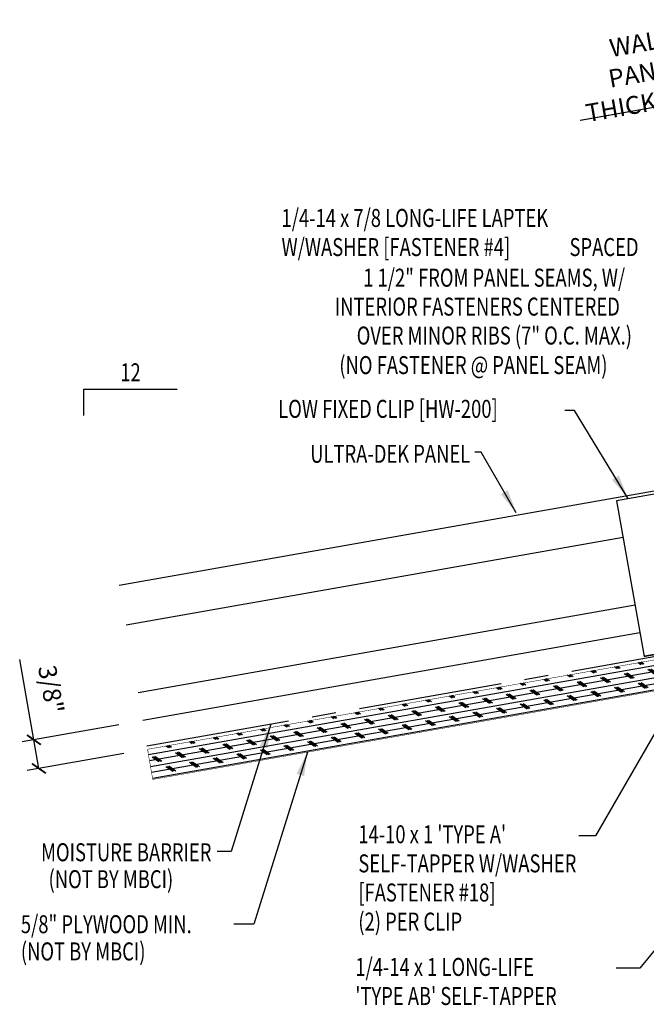
# Model space of a CAD drawing. Extents: x 7.4 to 38.8, y 4.8 to 36.4.
# Drawn here: x 7.4 to 20.5, y 15.9 to 36.4 of the extents above; entities that cross this region are included whole.
import ezdxf
from ezdxf.enums import TextEntityAlignment as Align

# ---------------------------------------------------------------- set-up
doc = ezdxf.new("R2010")
doc.units = 0
doc.header["$LTSCALE"] = 4
doc.header["$MEASUREMENT"] = 0
doc.linetypes.add('CENTER2', pattern=[1.125, 0.75, -0.125, 0.125, -0.125])
doc.layers.get('0').update_dxf_attribs({"linetype": 'CONTINUOUS'})
doc.layers.get('DEFPOINTS').update_dxf_attribs({"linetype": 'CONTINUOUS'})
for name, color, linetype in [('CLIP', 5, 'CONTINUOUS'), ('DIM', 7, 'CONTINUOUS'), ('MARK', 1, 'CONTINUOUS'), ('PANEL', 11, 'CONTINUOUS'), ('SUB', 3, 'CONTINUOUS'), ('TEXT', 2, 'CONTINUOUS'), ('WOOD', 3, 'CONTINUOUS')]:
    doc.layers.add(name, color=color, linetype=linetype)
doc.styles.add('TEXT1', font='ROMANS.shx', dxfattribs={"width": 0.75, "height": 0.375})
doc.dimstyles.new('DETAIL', dxfattribs={"dimscale": 4, "dimtxt": 0.09375, "dimasz": 0.0625, "dimexe": 0.0625, "dimexo": 0.125, "dimgap": 0.0625, "dimtad": 1, "dimdec": 4, "dimzin": 3, "dimdsep": 46, "dimlunit": 4, "dimtxsty": 'TEXT1', "dimblk": 'ARCHTICK', "dimcen": 0.0625, "dimclrd": 7, "dimclre": 7, "dimclrt": 2, "dimadec": 0, "dimazin": 0, "dimtfac": 0.59375, "dimtdec": 4, "dimtmove": 0, "dimatfit": 3, "dimfxl": 0, "dimfrac": 2, "dimtolj": 1, "dimtzin": 3, "dimarcsym": 0})
doc.dimstyles.new('DETAIL$7', dxfattribs={"dimscale": 4, "dimtxt": 0.09375, "dimasz": 0.125, "dimexe": 0.0625, "dimexo": 0.125, "dimgap": 0.0625, "dimtad": 1, "dimdec": 4, "dimzin": 3, "dimdsep": 46, "dimlunit": 4, "dimtxsty": 'TEXT1', "dimblk": 'ARCHTICK', "dimcen": 0.0625, "dimclrd": 7, "dimclre": 7, "dimclrt": 2, "dimadec": 0, "dimazin": 0, "dimtfac": 0.59375, "dimtdec": 4, "dimtmove": 0, "dimatfit": 3, "dimfxl": 0, "dimfrac": 2, "dimtolj": 1, "dimtzin": 3, "dimarcsym": 0})

# ---------------------------------------------------------------- blocks, each defined once
blk = doc.blocks.new('MB_UDLFX')
blk.add_line((-0.625, 1.43), (0.625, 1.43))
blk.add_lwpolyline([(-0.625, 1.954), (-0.625, 1.329, -0.414214), (-0.688, 1.267), (-0.688, 1.267, -0.414214), (-0.75, 1.329), (-0.75, 2.329, -0.414214), (-0.688, 2.392), (0.688, 2.392, -0.414214), (0.75, 2.329), (0.75, 1.329, -0.414214), (0.688, 1.267), (0.688, 1.267, -0.414214), (0.625, 1.329), (0.625, 1.954)], format="xyb")
at = {"const_width": 0.031}
blk.add_lwpolyline([(-0.625, 1.97), (0.625, 1.97)], dxfattribs=at)
at = {"layer": 'CLIP'}
blk.add_lwpolyline([(1.5, -0.374), (1.5, 2.923), (-1.5, 2.923), (-1.5, -0.374)], dxfattribs=at)
at = {"layer": 'CLIP', "const_width": 0.031}
blk.add_lwpolyline([(1.5, -0.374), (-1.5, -0.374)], dxfattribs=at)
blk = doc.blocks.new('A$CA2E1')
at = {"layer": 'CLIP'}
blk.add_blockref('MB_UDLFX', (1.508, 0.391), dxfattribs=at)
blk = doc.blocks.new('FD-F18')
at = {"layer": 'TEXT', "style": 'TEXT1', "width": 0.75}
for s, p in [("14-10 x 1 'TYPE A'", (0.0047, -0.0408)), ('SELF-TAPPER W/WASHER', (0.0047, -0.1926)), ('[FASTENER #18]', (0.0047, -0.3444))]:
    blk.add_text(s, height=0.09375, dxfattribs=at).set_placement(p)
blk.add_attdef('(QUANTITY)', (0.0047, -0.4962), '', height=0.0938, dxfattribs=at)
blk = doc.blocks.new('_ArchTick')
at = {"color": 0, "linetype": 'ByBlock', "const_width": 0.15}
blk.add_lwpolyline([(-0.5, -0.5), (0.5, 0.5)], dxfattribs=at)
blk = doc.blocks.new('*D28')
at = {"layer": 'DEFPOINTS', "color": 0}
for p in [(22.373, 34.899), (24.972, 28.062), (23.679, 27.494)]:
    blk.add_point(p, dxfattribs=at)
at = {"layer": 'DIM', "color": 7, "lineweight": -2}
for p, q in [((24.885, 28.554), (23.681, 35.384)), ((23.592, 27.986), (22.329, 35.145)), ((23.724, 35.138), (22.373, 34.899)), ((22.373, 34.899), (19.115, 34.325))]:
    blk.add_line(p, q, dxfattribs=at)
at = {"layer": 'DIM', "color": 7, "lineweight": -2, "xscale": 0.25, "yscale": 0.25, "zscale": 0.25}
for p, rotation in [((23.724, 35.138), 9.999999999999964), ((22.373, 34.899), 190)]:
    blk.add_blockref('_ArchTick', p, dxfattribs=dict(at, rotation=rotation))
at = {"layer": 'DIM', "color": 2, "insert": (20.49, 35.329), "char_height": 0.375, "attachment_point": 5, "rotation": 10, "style": 'TEXT1'}
blk.add_mtext('\\A1;WALL PANEL\\PTHICKNESS', dxfattribs=at)
blk = doc.blocks.new('*D29')
at = {"layer": 'DEFPOINTS', "color": 0}
for p in [(9.988, 21.805), (7.724, 21.406), (10.093, 21.208)]:
    blk.add_point(p, dxfattribs=at)
at = {"layer": 'TEXT', "color": 7, "lineweight": -2}
for p, q in [((7.724, 21.406), (7.428, 23.081)), ((9.495, 21.718), (7.477, 21.362)), ((7.829, 20.809), (7.724, 21.406)), ((9.6, 21.121), (7.583, 20.765))]:
    blk.add_line(p, q, dxfattribs=at)
at = {"layer": 'TEXT', "color": 7, "lineweight": -2, "xscale": 0.25, "yscale": 0.25, "zscale": 0.25}
for p, rotation in [((7.724, 21.406), 100.0000000000009), ((7.829, 20.809), 280.0000000000009)]:
    blk.add_blockref('_ArchTick', p, dxfattribs=dict(at, rotation=rotation))
at = {"layer": 'TEXT', "color": 2, "insert": (8.082, 22.459), "char_height": 0.375, "attachment_point": 5, "rotation": 280, "style": 'TEXT1'}
blk.add_mtext('\\A1;3/8"', dxfattribs=at)
blk = doc.blocks.new('slopl1')
at = {"layer": 'MARK', "color": 6}
blk.add_lwpolyline([(0, 0), (0, 0.1368), (0.4871, 0.1368)], dxfattribs=at)
at = {"layer": 'MARK', "color": 2, "style": 'TEXT1', "width": 0.75}
blk.add_text('12', height=0.09375, dxfattribs=at).set_placement((0.1909, 0.1779))
blk.add_attdef('SLOPL1', text='', height=0.0938, dxfattribs=at).set_placement((-0.0549, 0.0243), align=Align.RIGHT)
blk = doc.blocks.new('FD-F2b')
at = {"layer": 'TEXT', "style": 'TEXT1', "width": 0.75}
for s, p in [('1/4-14 x 1 LONG-LIFE', (0.0047, -0.0408)), ("'TYPE AB' SELF-TAPPER", (0.0047, -0.1926)), ('W/WASHER', (0.0047, -0.3444)), ('[FASTENER #2B]', (0.6255, -0.3444))]:
    blk.add_text(s, height=0.09375, dxfattribs=at).set_placement(p)
blk.add_attdef('(QUANTITY)', (0.0047, -0.4962), '', height=0.0938, dxfattribs=at)
blk = doc.blocks.new('FD-F4')
at = {"layer": 'TEXT', "style": 'TEXT1', "width": 0.75}
for s, p in [('1/4-14 x 7/8 LONG-LIFE LAPTEK', (0.0047, -0.0408)), ('W/WASHER [FASTENER #4]', (0.0047, -0.1926))]:
    blk.add_text(s, height=0.09375, dxfattribs=at).set_placement(p)
blk.add_attdef('(QUANTITY)', (1.4847, -0.1926), '', height=0.0938, dxfattribs=at)

msp = doc.modelspace()

# ---------------------------------------------------------------- hatches: boundary and pattern name
at = {"layer": 'WOOD'}
h = msp.add_hatch(dxfattribs=at)
h.set_pattern_fill('CORK', color=8, angle=10, style=0)
h.set_pattern_definition([(10, (-14.62121, 13.81685), (-0.02170602, 0.12310097), []), (145, (-14.5488, 13.76616), (-0.20279, -0.289614), [0.1767767, -0.1767767]), (145, (-14.51803, 13.7716), (-0.20279, -0.289614), [0.1767767, -0.1767767]), (145, (-14.48726, 13.777), (-0.20279, -0.289614), [0.1767767, -0.1767767])])
h.paths.add_polyline_path([(10.0929, 21.20794), (10.2036, 20.58013), (24.36021, 23.07632), (24.24951, 23.70414)])

# ---------------------------------------------------------------- linework, layer by layer
at = {"layer": 'DIM'}
msp.add_line((22.39587, 34.90407), (19.12025, 34.32501), dxfattribs=at)
at = {"layer": 'PANEL'}
for p, q in [((20.01122, 25.62762), (9.64881, 23.80045)), ((20.26023, 24.21541), (9.89582, 22.38788))]:
    msp.add_line(p, q, dxfattribs=at)
for points in [[(9.5019, 24.63359), (27.05004, 27.7278)], [(20.36269, 23.63437), (9.99485, 21.80624)]]:
    msp.add_lwpolyline(points, dxfattribs=at)
at = {"layer": 'SUB', "linetype": 'CENTER2'}
msp.add_line((10.08053, 21.27813), (24.23714, 23.77432), dxfattribs=at)
at = {"layer": 'WOOD', "color": 3, "const_width": 0.01}
msp.add_lwpolyline([(24.36021, 23.07632), (10.2036, 20.58013), (10.0929, 21.20794), (24.24951, 23.70414)], dxfattribs=at)

# ---------------------------------------------------------------- block references
at = {"layer": 'MARK', "xscale": 4, "yscale": 4, "zscale": 4}
msp.add_blockref('slopl1', (8.76311, 28.17292), dxfattribs=at)
at = {"layer": 'TEXT', "xscale": 4, "yscale": 4, "zscale": 4}
for name, p, values in [('FD-F4', (12.86959, 32.268), {'(QUANTITY)': ' SPACED'}), ('FD-F18', (14.47138, 19.41096), {'(QUANTITY)': '(2) PER CLIP'})]:
    msp.add_blockref(name, p, dxfattribs=at).add_auto_attribs(values)
at = {"layer": 'TEXT', "rotation": 10.00000000000001}
msp.add_blockref('A$CA2E1', (20.44396, 23.12888), dxfattribs=at)
at = {"layer": 'TEXT', "xscale": 4, "yscale": 4, "zscale": 4}
msp.add_blockref('FD-F2b', (14.40823, 16.64419), dxfattribs=at)

# ---------------------------------------------------------------- texts
at = {"layer": 'TEXT', "style": 'TEXT1', "width": 0.75}
for s, p in [('1 1/2" FROM PANEL SEAMS, W/', (20.0548, 30.85896)), ('INTERIOR FASTENERS CENTERED ', (20.03046, 30.25529)), ('OVER MINOR RIBS (7" O.C. MAX.)', (20.19637, 29.65175)), ('(NO FASTENER @ PANEL SEAM)', (19.68687, 29.03503)), ('ULTRA-DEK PANEL', (16.82375, 27.18434)), ('MOISTURE BARRIER', (11.42723, 18.87272)), ('(NOT BY MBCI)', (10.63015, 18.3114))]:
    msp.add_text(s, height=0.375, dxfattribs=at).set_placement(p, align=Align.RIGHT)
for s, p in [('LOW FIXED CLIP [HW-200]', (12.81989, 28.1223)), ('5/8" PLYWOOD MIN.', (7.45242, 17.37179)), ('(NOT BY MBCI)', (7.45242, 16.80446))]:
    msp.add_text(s, height=0.375, dxfattribs=at).set_placement(p)

# ---------------------------------------------------------------- dimensions: what is measured, and where the dimension line sits
at = {"layer": 'DIM'}
dim = msp.add_linear_dim(base=(22.37271, 34.89925), p1=(24.97196, 28.06159), p2=(23.67853, 27.49361), angle=10, text='WALL PANEL\\PTHICKNESS', dimstyle='DETAIL', override={"dimfrac": 2}, dxfattribs=at)
dim.commit()
dim.dimension.update_dxf_attribs({"geometry": '*D28', "text_midpoint": (20.62072, 34.59032), "dimtype": 160})
at = {"layer": 'TEXT'}
dim = msp.add_aligned_dim(p1=(10.0929, 21.20794), p2=(9.98763, 21.80497), distance=2.29897, text='3/8"', dimstyle='DETAIL', dxfattribs=at)
dim.commit()
dim.dimension.update_dxf_attribs({"geometry": '*D29', "text_midpoint": (8.08178, 22.45941)})

# ---------------------------------------------------------------- leaders
for points in [[(20.11363, 26.44658), (18.99723, 28.27753), (18.79858, 28.27753)], [(17.78521, 26.14091), (17.05232, 27.40393), (16.9193, 27.40393)], [(21.15151, 22.37916), (19.43858, 19.40371), (19.08973, 19.40371)], [(12.66817, 21.7344), (11.83712, 19.07619), (11.54814, 19.07619)], [(13.42942, 21.14893), (12.31394, 17.55988), (11.89492, 17.55988)], [(23.74291, 20.80115), (20.36156, 16.64318), (19.86738, 16.64318)]]:
    msp.add_leader(points, dimstyle='DETAIL$7', dxfattribs=at)

doc.saveas('drawing.dxf')
